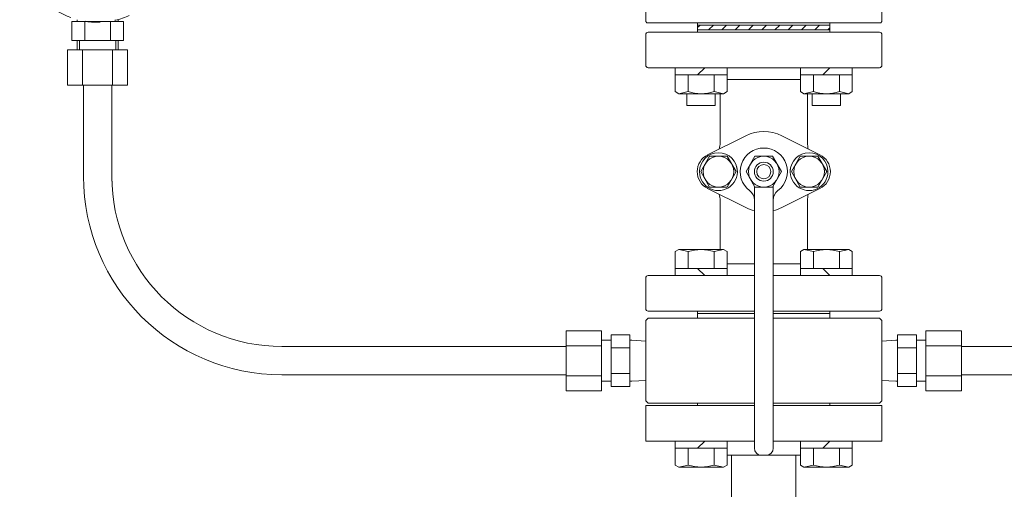
# Model space of a CAD drawing. Units: millimetres. Extents: x 3392 to 15622, y 3126 to 10075.
# Drawn here: x 7982 to 8399, y 4757 to 4956 of the extents above; entities that cross this region are included whole.
import ezdxf

# ---------------------------------------------------------------- set-up
doc = ezdxf.new("R2010")
doc.units = ezdxf.units.MM
doc.linetypes.add('PHANTOM', pattern=[63.5, 31.75, -6.35, 6.35, -6.35, 6.35, -6.35])
doc.linetypes.add('実線', pattern=[0])
doc.layers.add('ガス管', color=7, linetype='Continuous')

msp = doc.modelspace()

# ---------------------------------------------------------------- linework, layer by layer
at = {"color": 6, "linetype": 'Continuous', "lineweight": 9}
for p, q in [((8246.77, 4969.25), (8246.77, 4955.25)), ((8346.77, 4969.25), (8346.77, 4955.25)), ((8003.8, 4955.31), (8003.8, 4947.31)), ((8003.8, 4955.31), (8025.74, 4955.31)), ((8006.07, 4956.05), (8006.07, 4955.31)), ((8009.28, 4955.31), (8009.28, 4947.31)), ((8020.25, 4955.31), (8020.25, 4947.31)), ((8023.47, 4956.05), (8023.47, 4955.31)), ((8025.74, 4955.31), (8025.74, 4947.31)), ((8247.27, 4954.75), (8246.77, 4955.25)), ((8247.27, 4954.75), (8246.77, 4955.25)), ((8247.27, 4954.75), (8296.77, 4954.75)), ((8268.77, 4954.75), (8268.77, 4953.75)), ((8268.77, 4954.75), (8268.77, 4950.75)), ((8268.77, 4954.75), (8268.77, 4953.75)), ((8268.77, 4954.75), (8268.77, 4953.75)), ((8268.77, 4954.75), (8268.77, 4953.75)), ((8268.77, 4954.75), (8268.77, 4953.75)), ((8268.77, 4953.75), (8296.77, 4953.75)), ((8268.77, 4953.75), (8296.77, 4953.75)), ((8268.77, 4953.75), (8296.77, 4953.75)), ((8268.77, 4953.75), (8296.77, 4953.75)), ((8268.77, 4952.7), (8269.82, 4953.75)), ((8273.43, 4951.75), (8275.43, 4953.75)), ((8279.04, 4951.75), (8281.04, 4953.75)), ((8284.66, 4951.75), (8286.66, 4953.75)), ((8290.27, 4951.75), (8292.27, 4953.75)), ((8295.88, 4951.75), (8297.88, 4953.75)), ((8346.27, 4954.75), (8296.77, 4954.75)), ((8324.77, 4953.75), (8296.77, 4953.75)), ((8324.77, 4953.75), (8296.77, 4953.75)), ((8324.77, 4953.75), (8296.77, 4953.75)), ((8324.77, 4953.75), (8296.77, 4953.75)), ((8301.5, 4951.75), (8303.5, 4953.75)), ((8307.11, 4951.75), (8309.11, 4953.75)), ((8312.72, 4951.75), (8314.72, 4953.75)), ((8318.33, 4951.75), (8320.33, 4953.75)), ((8323.95, 4951.75), (8324.77, 4952.57)), ((8324.77, 4954.75), (8324.77, 4953.75)), ((8324.77, 4954.75), (8324.77, 4950.75)), ((8324.77, 4954.75), (8324.77, 4953.75)), ((8324.77, 4954.75), (8324.77, 4953.75)), ((8324.77, 4954.75), (8324.77, 4953.75)), ((8324.77, 4954.75), (8324.77, 4953.75)), ((8346.27, 4954.75), (8346.77, 4955.25)), ((8346.27, 4954.75), (8346.77, 4955.25)), ((8246.77, 4936.75), (8246.77, 4949.75)), ((8345.77, 4950.75), (8247.77, 4950.75)), ((8324.77, 4951.75), (8268.77, 4951.75)), ((8346.77, 4936.75), (8346.77, 4949.75)), ((8003.8, 4947.31), (8025.74, 4947.31)), ((8006.07, 4947.31), (8006.07, 4943.31)), ((8007.07, 4947.31), (8007.07, 4943.31)), ((8022.47, 4947.31), (8022.47, 4943.31)), ((8023.47, 4947.31), (8023.47, 4943.31)), ((8002.06, 4943.31), (8002.06, 4928.31)), ((8002.06, 4943.31), (8027.47, 4943.31)), ((8008.42, 4943.31), (8008.42, 4928.31)), ((8021.12, 4943.31), (8021.12, 4928.31)), ((8027.47, 4943.31), (8027.47, 4928.31)), ((8345.77, 4935.75), (8247.77, 4935.75)), ((8259.28, 4935.75), (8259.28, 4925.6)), ((8259.28, 4935.75), (8259.28, 4925.6)), ((8271.75, 4935.75), (8268.75, 4932.75)), ((8281.22, 4935.75), (8281.22, 4925.6)), ((8281.22, 4935.75), (8281.22, 4925.6)), ((8312.31, 4935.75), (8312.31, 4925.6)), ((8324.78, 4935.75), (8321.78, 4932.75)), ((8334.25, 4935.75), (8334.25, 4925.6)), ((8259.28, 4932.75), (8281.22, 4932.75)), ((8264.77, 4932.75), (8264.77, 4925.6)), ((8275.73, 4932.75), (8275.73, 4925.6)), ((8334.25, 4932.75), (8312.31, 4932.75)), ((8317.8, 4932.75), (8317.8, 4925.6)), ((8328.77, 4932.75), (8328.77, 4925.6)), ((8002.06, 4928.31), (8027.47, 4928.31)), ((8008.77, 4887.75), (8008.77, 4928.31)), ((8020.77, 4887.75), (8020.77, 4928.31)), ((8312.31, 4930.75), (8281.22, 4930.75)), ((8259.28, 4925.6), (8260.75, 4924.75)), ((8259.28, 4925.6), (8260.75, 4924.75)), ((8264.77, 4925.6), (8260.75, 4924.75)), ((8260.75, 4924.75), (8279.75, 4924.75)), ((8264.25, 4924.75), (8264.25, 4919.75)), ((8275.73, 4925.6), (8279.75, 4924.75)), ((8276.25, 4924.75), (8276.25, 4919.75)), ((8278.27, 4903.95), (8278.27, 4924.75)), ((8281.22, 4925.6), (8279.75, 4924.75)), ((8281.22, 4925.6), (8279.75, 4924.75)), ((8312.31, 4925.6), (8313.78, 4924.75)), ((8317.8, 4925.6), (8313.78, 4924.75)), ((8332.78, 4924.75), (8313.78, 4924.75)), ((8315.27, 4903.95), (8315.27, 4924.75)), ((8317.28, 4924.75), (8317.28, 4919.75)), ((8328.77, 4925.6), (8332.78, 4924.75)), ((8329.28, 4924.75), (8329.28, 4919.75)), ((8334.25, 4925.6), (8332.78, 4924.75)), ((8264.25, 4919.75), (8276.25, 4919.75)), ((8317.28, 4919.75), (8329.28, 4919.75)), ((8289.19, 4906.97), (8273.01, 4898.91)), ((8304.35, 4906.97), (8320.52, 4898.91)), ((8273.83, 4898.25), (8270.07, 4891.75)), ((8273.83, 4898.25), (8281.33, 4898.25)), ((8281.33, 4898.25), (8285.08, 4891.75)), ((8293.01, 4898.25), (8289.26, 4891.75)), ((8300.52, 4898.25), (8293.01, 4898.25)), ((8300.52, 4898.25), (8304.27, 4891.75)), ((8312.2, 4898.25), (8308.45, 4891.75)), ((8319.71, 4898.25), (8312.2, 4898.25)), ((8319.71, 4898.25), (8323.46, 4891.75)), ((8270.07, 4891.75), (8273.83, 4885.25)), ((8285.08, 4891.75), (8281.33, 4885.25)), ((8289.26, 4891.75), (8293.01, 4885.25)), ((8304.27, 4891.75), (8300.52, 4885.25)), ((8308.45, 4891.75), (8312.2, 4885.25)), ((8323.46, 4891.75), (8319.71, 4885.25)), ((8273.83, 4885.25), (8281.33, 4885.25)), ((8292.77, 4885.25), (8292.77, 4774.75)), ((8300.52, 4885.25), (8293.01, 4885.25)), ((8300.77, 4885.68), (8300.77, 4774.75)), ((8319.71, 4885.25), (8312.2, 4885.25)), ((8289.19, 4876.53), (8273.01, 4884.59)), ((8304.35, 4876.53), (8320.52, 4884.59)), ((8278.27, 4879.56), (8278.27, 4858.75)), ((8315.27, 4879.56), (8315.27, 4858.75)), ((8259.28, 4857.9), (8260.75, 4858.75)), ((8259.28, 4847.75), (8259.28, 4857.9)), ((8260.75, 4858.75), (8279.75, 4858.75)), ((8264.77, 4857.9), (8260.75, 4858.75)), ((8264.77, 4850.75), (8264.77, 4857.9)), ((8275.73, 4857.9), (8279.75, 4858.75)), ((8275.73, 4850.75), (8275.73, 4857.9)), ((8281.22, 4857.9), (8279.75, 4858.75)), ((8281.22, 4847.75), (8281.22, 4857.9)), ((8312.31, 4857.9), (8313.78, 4858.75)), ((8312.31, 4847.75), (8312.31, 4857.9)), ((8332.78, 4858.75), (8313.78, 4858.75)), ((8317.8, 4857.9), (8313.78, 4858.75)), ((8317.8, 4850.75), (8317.8, 4857.9)), ((8328.77, 4857.9), (8332.78, 4858.75)), ((8328.77, 4850.75), (8328.77, 4857.9)), ((8334.25, 4857.9), (8332.78, 4858.75)), ((8334.25, 4847.75), (8334.25, 4857.9)), ((8292.77, 4852.75), (8281.22, 4852.75)), ((8312.31, 4852.75), (8300.77, 4852.75)), ((8292.77, 4847.75), (8247.77, 4847.75)), ((8259.28, 4850.75), (8281.22, 4850.75)), ((8271.75, 4847.75), (8268.75, 4850.75)), ((8300.77, 4847.75), (8345.77, 4847.75)), ((8334.25, 4850.75), (8312.31, 4850.75)), ((8324.78, 4847.75), (8321.78, 4850.75)), ((8246.77, 4846.75), (8246.77, 4833.75)), ((8346.77, 4846.75), (8346.77, 4833.75)), ((8292.77, 4832.75), (8247.77, 4832.75)), ((8268.77, 4832.75), (8268.77, 4829.75)), ((8292.77, 4831.75), (8268.77, 4831.75)), ((8300.77, 4832.75), (8345.77, 4832.75)), ((8300.77, 4831.75), (8324.77, 4831.75)), ((8324.77, 4832.75), (8324.77, 4829.75)), ((8246.77, 4828.75), (8247.77, 4829.75)), ((8246.77, 4828.75), (8246.77, 4794.75)), ((8292.77, 4829.75), (8247.77, 4829.75)), ((8300.77, 4829.75), (8345.77, 4829.75)), ((8345.77, 4829.75), (8346.77, 4828.75)), ((8346.77, 4828.75), (8346.77, 4794.75)), ((8228.12, 4824.45), (8213.12, 4824.45)), ((8213.12, 4824.45), (8213.12, 4799.05)), ((8228.12, 4824.45), (8228.12, 4799.05)), ((8232.12, 4822.72), (8232.12, 4800.78)), ((8240.12, 4822.72), (8232.12, 4822.72)), ((8240.12, 4822.72), (8240.12, 4800.78)), ((8353.41, 4822.72), (8361.41, 4822.72)), ((8353.41, 4822.72), (8353.41, 4800.78)), ((8361.41, 4822.72), (8361.41, 4800.78)), ((8365.41, 4824.45), (8380.41, 4824.45)), ((8365.41, 4824.45), (8365.41, 4799.05)), ((8380.41, 4824.45), (8380.41, 4799.05)), ((8232.12, 4820.45), (8228.12, 4820.45)), ((8240.87, 4820.45), (8240.12, 4820.45)), ((8240.87, 4820.45), (8246.77, 4820.08)), ((8352.67, 4820.45), (8346.77, 4820.08)), ((8352.67, 4820.45), (8353.41, 4820.45)), ((8361.41, 4820.45), (8365.41, 4820.45)), ((8213.12, 4817.75), (8092.77, 4817.75)), ((8228.12, 4818.1), (8213.12, 4818.1)), ((8240.12, 4817.24), (8232.12, 4817.24)), ((8353.41, 4817.24), (8361.41, 4817.24)), ((8365.41, 4818.1), (8380.41, 4818.1)), ((8380.41, 4817.75), (8500.77, 4817.75)), ((8240.12, 4806.27), (8232.12, 4806.27)), ((8353.41, 4806.27), (8361.41, 4806.27)), ((8213.12, 4805.75), (8092.77, 4805.75)), ((8228.12, 4805.4), (8213.12, 4805.4)), ((8232.12, 4803.05), (8228.12, 4803.05)), ((8240.87, 4803.05), (8240.12, 4803.05)), ((8240.87, 4803.05), (8246.77, 4803.42)), ((8352.67, 4803.05), (8346.77, 4803.42)), ((8352.67, 4803.05), (8353.41, 4803.05)), ((8361.41, 4803.05), (8365.41, 4803.05)), ((8365.41, 4805.4), (8380.41, 4805.4)), ((8380.41, 4805.75), (8500.77, 4805.75)), ((8228.12, 4799.05), (8213.12, 4799.05)), ((8240.12, 4800.78), (8232.12, 4800.78)), ((8353.41, 4800.78), (8361.41, 4800.78)), ((8365.41, 4799.05), (8380.41, 4799.05)), ((8246.77, 4794.75), (8247.77, 4793.75)), ((8292.77, 4793.75), (8247.77, 4793.75)), ((8300.77, 4793.75), (8345.77, 4793.75)), ((8346.77, 4794.75), (8345.77, 4793.75)), ((8259.28, 4777.75), (8259.28, 4767.6)), ((8271.75, 4777.75), (8268.75, 4774.75)), ((8281.22, 4777.75), (8281.22, 4767.6)), ((8312.31, 4777.75), (8312.31, 4767.6)), ((8324.78, 4777.75), (8321.78, 4774.75)), ((8334.25, 4777.75), (8334.25, 4767.6)), ((8259.28, 4774.75), (8281.22, 4774.75)), ((8264.77, 4774.75), (8264.77, 4767.6)), ((8275.73, 4774.75), (8275.73, 4767.6)), ((8334.25, 4774.75), (8312.31, 4774.75)), ((8317.8, 4774.75), (8317.8, 4767.6)), ((8328.77, 4774.75), (8328.77, 4767.6)), ((8297.77, 4771.75), (8295.77, 4771.75)), ((8259.28, 4767.6), (8260.75, 4766.75)), ((8264.77, 4767.6), (8260.75, 4766.75)), ((8260.75, 4766.75), (8279.75, 4766.75)), ((8275.73, 4767.6), (8279.75, 4766.75)), ((8281.22, 4767.6), (8279.75, 4766.75)), ((8312.31, 4767.6), (8313.78, 4766.75)), ((8317.8, 4767.6), (8313.78, 4766.75)), ((8332.78, 4766.75), (8313.78, 4766.75)), ((8328.77, 4767.6), (8332.78, 4766.75)), ((8334.25, 4767.6), (8332.78, 4766.75))]:
    msp.add_line(p, q, dxfattribs=at)
at = {"color": 6, "lineweight": 9}
for p, q in [((8283.17, 4771.75), (8283.17, 4630.88)), ((8310.37, 4771.75), (8310.37, 4630.88))]:
    msp.add_line(p, q, dxfattribs=at)
at = {"color": 6, "linetype": 'PHANTOM', "lineweight": 9}
msp.add_circle((8014.77, 4987.95), 33, dxfattribs=at)
at = {"color": 6, "linetype": 'Continuous', "lineweight": 9}
for centre, radius in [((8277.58, 4891.75), 6.5), ((8296.77, 4891.75), 6.5), ((8315.95, 4891.75), 6.5), ((8296.77, 4891.75), 4), ((8296.77, 4891.75), 3)]:
    msp.add_circle(centre, radius, dxfattribs=at)
for centre, radius, start, end in [((8247.77, 4949.75), 1, 90, 180), ((8345.77, 4949.75), 1, 0, 90), ((8247.77, 4936.75), 1, 180, 270), ((8345.77, 4936.75), 1, 270, 0), ((8270.25, 4942.9), 18.15, 252.4119, 287.5881), ((8323.28, 4942.9), 18.15, 252.4119, 287.5881), ((8296.77, 4891.75), 17, 63.524, 116.476), ((8268.27, 4903.95), 10, 344.9995, 0), ((8325.27, 4903.95), 10, 180, 195.0005), ((8276.58, 4891.75), 8, 116.4756, 180), ((8277.58, 4891.75), 8, 0, 180), ((8296.77, 4891.75), 10, 306.8699, 233.1301), ((8315.95, 4891.75), 8, 0, 180), ((8316.95, 4891.75), 8, 0, 63.5244), ((8277.58, 4891.75), 8, 180, 14.9194), ((8315.95, 4891.75), 8, 165.0806, 0), ((8092.77, 4889.75), 84, 180, 270), ((8092.77, 4889.75), 72, 180, 270), ((8276.58, 4891.75), 8, 180, 243.5244), ((8316.95, 4891.75), 8, 296.4756, 0), ((8268.27, 4879.56), 10, 0, 15.0005), ((8287.77, 4879.75), 5, 0, 53.1301), ((8305.77, 4879.75), 5, 126.8699, 180), ((8325.27, 4879.56), 10, 164.9995, 180), ((8296.77, 4891.75), 17, 243.524, 256.391), ((8296.77, 4891.75), 17, 283.609, 296.476), ((8270.25, 4840.6), 18.15, 72.4119, 107.5881), ((8323.28, 4840.6), 18.15, 72.4119, 107.5881), ((8247.77, 4846.75), 1, 90, 180), ((8345.77, 4846.75), 1, 0, 90), ((8247.77, 4833.75), 1, 180, 270), ((8345.77, 4833.75), 1, 270, 0), ((8295.77, 4774.75), 3, 180, 270), ((8297.77, 4774.75), 3, 270, 0), ((8270.25, 4784.9), 18.15, 252.4119, 287.5881), ((8323.28, 4784.9), 18.15, 252.4119, 287.5881)]:
    msp.add_arc(centre, radius, start, end, dxfattribs=at)
at = {"layer": 'ガス管', "color": 6, "linetype": '実線', "lineweight": 9, "ltscale": 0.001}
for p, q in [((8268.77, 4793.75), (8268.77, 4792.75)), ((8324.77, 4793.75), (8324.77, 4792.75)), ((8292.77, 4792.75), (8246.77, 4792.75)), ((8246.77, 4792.75), (8246.77, 4777.75)), ((8346.77, 4792.75), (8300.77, 4792.75)), ((8346.77, 4777.75), (8346.77, 4792.75)), ((8292.77, 4777.75), (8246.77, 4777.75)), ((8346.77, 4777.75), (8300.77, 4777.75)), ((8312.31, 4771.75), (8281.22, 4771.75))]:
    msp.add_line(p, q, dxfattribs=at)

doc.saveas('drawing.dxf')
